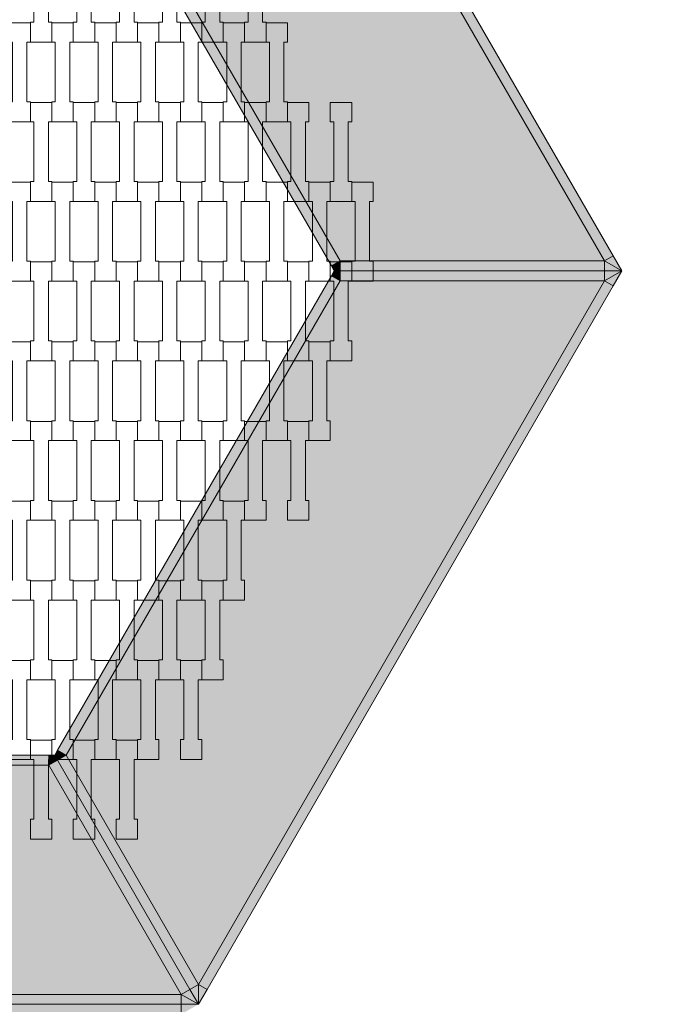
# Model space of a CAD drawing. Units: millimetres. Extents: x 14501 to 35501, y -11837 to 17863.
# Drawn here: x 26521 to 27158, y 0 to 988 of the extents above; entities that cross this region are included whole.
import ezdxf

# ---------------------------------------------------------------- set-up
doc = ezdxf.new("R2010")
doc.units = ezdxf.units.MM
doc.header["$MEASUREMENT"] = 0
doc.linetypes.add('Wipeout_Contour', pattern=[1000, 0, -1000])
for name, color, linetype in [('7-Hexo6a', 7, 'Continuous'), ('A-Wymiary Opisy', 7, 'Continuous'), ('X-Nawierzchnie', 7, 'Continuous')]:
    doc.layers.add(name, color=color, linetype=linetype)
doc.styles.add('GENERATED_STYLE_1', font='txt')
doc.dimstyles.new('GENERATED_STYLE__1', dxfattribs={"dimtxt": 300, "dimasz": 285, "dimexe": 0.18, "dimexo": 0, "dimgap": 0.09, "dimtad": 1, "dimtih": 1, "dimtoh": 1, "dimdec": 0, "dimlfac": 0.1, "dimzin": 0, "dimdsep": 46, "dimtxsty": 'GENERATED_STYLE_1', "dimblk": 'ARROWHEAD_6', "dimblk1": 'ARROWHEAD_6', "dimblk2": 'ARROWHEAD_6', "dimcen": 0.09, "dimse1": 1, "dimse2": 1, "dimclrd": 7, "dimclre": 7, "dimclrt": 7, "dimadec": 1, "dimazin": 0, "dimtfac": 1, "dimtdec": 4, "dimtmove": 0, "dimatfit": 3, "dimfxl": 0, "dimtolj": 1, "dimtzin": 0, "dimarcsym": 0})

# ---------------------------------------------------------------- blocks, each defined once
blk = doc.blocks.new('*D2')
at = {"layer": 'A-Wymiary Opisy', "color": 7, "linetype": 'Continuous', "lineweight": 13}
for p, q in [((20500, -7341.95), (20500, -6779.45)), ((29500, -7341.95), (29500, -6779.45)), ((20650, -6910.7), (20350, -7210.7)), ((29350, -7210.7), (29650, -6910.7)), ((20275, -7060.7), (20500, -7060.7)), ((20500, -7060.7), (29500, -7060.7)), ((29500, -7060.7), (29725, -7060.7))]:
    blk.add_line(p, q, dxfattribs=at)
at = {"color": 254, "linetype": 'Wipeout_Contour', "lineweight": 0, "ltscale": 103688.869111}
blk.add_wipeout([(24658.51, -7000.7), (25341.49, -7000.7), (25341.49, -6700.7), (24658.51, -6700.7)], dxfattribs=at).dxf.layer = 'A-Wymiary Opisy'
at = {"layer": 'A-Wymiary Opisy', "color": 7, "lineweight": 13, "insert": (24658.51, -7000.7), "char_height": 300, "attachment_point": 7, "style": 'GENERATED_STYLE_1'}
blk.add_mtext('\\A1;{\\pql;\\fArial|b0|i0|c238|p34;900}', dxfattribs=at)
blk = doc.blocks.new('ARROWHEAD_6')
at = {"color": 0, "linetype": 'Continuous', "lineweight": 0}
for p, q in [((-0.5, -0.5), (0.5, 0.5)), ((0, 0), (-1, 0))]:
    blk.add_line(p, q, dxfattribs=at)

msp = doc.modelspace()

# ---------------------------------------------------------------- hatches: boundary and pattern name
at = {"layer": '7-Hexo6a', "linetype": 'Continuous', "lineweight": 13}
for points in [[(27107.68, 746.12), (27116.34, 751.12), (26708.66, 1457.24), (26700, 1452.24)], [(27107.68, 746.12), (26700, 1452.24), (26567.21, 1222.24), (26842.1, 746.12)], [(26558.55, 1217.24), (26833.44, 741.12), (26842.1, 746.12), (26567.21, 1222.24)], [(27125, 736.12), (27116.34, 751.12), (27107.68, 746.12)], [(26833.44, 741.12), (26836.32, 736.12), (26842.1, 746.12)], [(26836.32, 736.12), (26842.1, 736.12), (26842.1, 746.12)], [(26842.1, 736.12), (27107.68, 736.12), (27107.68, 746.12), (26842.1, 746.12)], [(27107.68, 736.12), (27125, 736.12), (27107.68, 746.12)], [(26833.44, 731.12), (26842.1, 726.12), (26836.32, 736.12)], [(26842.1, 726.12), (26842.1, 736.12), (26836.32, 736.12)], [(26842.1, 726.12), (27107.68, 726.12), (27107.68, 736.12), (26842.1, 736.12)], [(27125, 736.12), (27107.68, 726.12), (27116.34, 721.12)], [(27125, 736.12), (27107.68, 736.12), (27107.68, 726.12)], [(26558.55, 255), (26567.21, 250), (26842.1, 726.12), (26833.44, 731.12)], [(26700, 20), (27107.68, 726.12), (26842.1, 726.12), (26567.21, 250)], [(26700, 20), (26708.66, 15), (27116.34, 721.12), (27107.68, 726.12)], [(26549.89, 240), (26549.89, 250), (26000.11, 250), (26000.11, 240)], [(26549.89, 250), (26549.89, 240), (26555.66, 250)], [(26549.89, 240), (26558.55, 245), (26555.66, 250)], [(26555.66, 250), (26567.21, 250), (26558.55, 255)], [(26567.21, 250), (26555.66, 250), (26558.55, 245)], [(26691.34, 15), (26700, 20), (26567.21, 250), (26558.55, 245)], [(25867.32, 10), (26682.68, 10), (26549.89, 240), (26000.11, 240)], [(26682.68, 10), (26691.34, 15), (26558.55, 245), (26549.89, 240)], [(26700, 0), (26700, 20), (26691.34, 15)], [(26708.66, 15), (26700, 20), (26700, 0)], [(25867.32, 0), (26682.68, 0), (26682.68, 10), (25867.32, 10)], [(26700, 0), (26691.34, 15), (26682.68, 10)], [(26682.68, 0), (26700, 0), (26682.68, 10)], [(25867.32, -10), (26682.68, -10), (26682.68, 0), (25867.32, 0)], [(26700, 0), (26682.68, 0), (26682.68, -10)]]:
    msp.add_hatch(color=255, dxfattribs=at).paths.add_polyline_path(points)

# ---------------------------------------------------------------- linework, layer by layer
at = {"layer": '7-Hexo6a', "color": 7, "linetype": 'Continuous', "lineweight": 13, "flags": 128}
for points in [[(27125, 736.12), (27116.34, 751.12), (26708.66, 1457.24), (26700, 1472.24)], [(27107.68, 746.12), (26700, 1452.24)], [(26836.32, 736.12), (26833.44, 741.12), (26558.55, 1217.24), (26555.66, 1222.24)], [(26842.1, 746.12), (26567.21, 1222.24)], [(27107.68, 746.12), (27116.34, 751.12)], [(26842.1, 746.12), (26833.44, 741.12)], [(26836.32, 736.12), (26842.1, 746.12)], [(26842.1, 746.12), (27107.68, 746.12)], [(26842.1, 736.12), (26842.1, 746.12)], [(27125, 736.12), (27107.68, 746.12)], [(27107.68, 746.12), (27107.68, 736.12)], [(26836.32, 736.12), (26833.44, 731.12), (26558.55, 255), (26555.66, 250)], [(27125, 736.12), (27116.34, 721.12), (26708.66, 15), (26700, 0)], [(26836.32, 736.12), (26842.1, 736.12), (27107.68, 736.12), (27125, 736.12)], [(26836.32, 736.12), (26842.1, 736.12), (27107.68, 736.12), (27125, 736.12)], [(26836.32, 736.12), (26842.1, 726.12)], [(26842.1, 736.12), (26842.1, 726.12)], [(27125, 736.12), (27107.68, 726.12)], [(27107.68, 726.12), (27107.68, 736.12)], [(26842.1, 726.12), (26567.21, 250)], [(27107.68, 726.12), (26700, 20)], [(26842.1, 726.12), (26833.44, 731.12)], [(26842.1, 726.12), (27107.68, 726.12)], [(27107.68, 726.12), (27116.34, 721.12)], [(25994.34, 250), (26000.11, 250), (26549.89, 250), (26555.66, 250)], [(26549.89, 250), (26549.89, 240)], [(26549.89, 240), (26555.66, 250)], [(26700, 0), (26691.34, 15), (26558.55, 245), (26555.66, 250)], [(26567.21, 250), (26555.66, 250)], [(26700, 0), (26691.34, 15), (26558.55, 245), (26555.66, 250)], [(26558.55, 255), (26567.21, 250)], [(26567.21, 250), (26558.55, 245)], [(26567.21, 250), (26700, 20)], [(26000.11, 240), (26549.89, 240)], [(26549.89, 240), (26558.55, 245)], [(26549.89, 240), (26682.68, 10)], [(26700, 20), (26691.34, 15)], [(26700, 20), (26708.66, 15)], [(26700, 0), (26700, 20)], [(25867.32, 10), (26682.68, 10)], [(26682.68, 10), (26691.34, 15)], [(26700, 0), (26682.68, 10)], [(26682.68, 10), (26682.68, 0)], [(25850, 0), (25867.32, 0), (26682.68, 0), (26700, 0)], [(25850, 0), (25867.32, 0), (26682.68, 0), (26700, 0)], [(26682.68, -10), (26682.68, 0)]]:
    msp.add_lwpolyline(points, dxfattribs=at)
for points in [[(26552.8, 965.81), (26531.3, 965.81), (26531.3, 985.8), (26534.8, 985.8), (26534.8, 1045.82), (26531.3, 1045.82), (26531.3, 1065.12), (26552.8, 1065.12), (26552.8, 1045.82), (26549.3, 1045.82), (26549.3, 985.82), (26552.8, 985.82)], [(26595.8, 965.81), (26574.3, 965.81), (26574.3, 985.8), (26577.8, 985.8), (26577.8, 1045.82), (26574.3, 1045.82), (26574.3, 1065.12), (26595.8, 1065.12), (26595.8, 1045.82), (26592.3, 1045.82), (26592.3, 985.82), (26595.8, 985.82)], [(26638.8, 965.81), (26617.3, 965.81), (26617.3, 985.8), (26620.8, 985.8), (26620.8, 1045.82), (26617.3, 1045.82), (26617.3, 1065.12), (26638.8, 1065.12), (26638.8, 1045.82), (26635.3, 1045.82), (26635.3, 985.82), (26638.8, 985.82)], [(26681.8, 965.81), (26660.3, 965.81), (26660.3, 985.8), (26663.8, 985.8), (26663.8, 1045.82), (26660.3, 1045.82), (26660.3, 1065.12), (26681.8, 1065.12), (26681.8, 1045.82), (26678.3, 1045.82), (26678.3, 985.82), (26681.8, 985.82)], [(26724.8, 965.81), (26703.3, 965.81), (26703.3, 985.8), (26706.8, 985.8), (26706.8, 1045.82), (26703.3, 1045.82), (26703.3, 1065.12), (26724.8, 1065.12), (26724.8, 1045.82), (26721.3, 1045.82), (26721.3, 985.82), (26724.8, 985.82)], [(26767.8, 965.81), (26746.3, 965.81), (26746.3, 985.8), (26749.8, 985.8), (26749.8, 1045.82), (26746.3, 1045.82), (26746.3, 1065.12), (26767.8, 1065.12), (26767.8, 1045.82), (26764.3, 1045.82), (26764.3, 985.82), (26767.8, 985.82)], [(26531.3, 885.81), (26509.8, 885.81), (26509.8, 905.8), (26513.3, 905.8), (26513.3, 965.82), (26509.8, 965.82), (26509.8, 985.12), (26531.3, 985.12), (26531.3, 965.82), (26527.8, 965.82), (26527.8, 905.82), (26531.3, 905.82)], [(26574.3, 885.81), (26552.8, 885.81), (26552.8, 905.8), (26556.3, 905.8), (26556.3, 965.82), (26552.8, 965.82), (26552.8, 985.12), (26574.3, 985.12), (26574.3, 965.82), (26570.8, 965.82), (26570.8, 905.82), (26574.3, 905.82)], [(26617.3, 885.81), (26595.8, 885.81), (26595.8, 905.8), (26599.3, 905.8), (26599.3, 965.82), (26595.8, 965.82), (26595.8, 985.12), (26617.3, 985.12), (26617.3, 965.82), (26613.8, 965.82), (26613.8, 905.82), (26617.3, 905.82)], [(26660.3, 885.81), (26638.8, 885.81), (26638.8, 905.8), (26642.3, 905.8), (26642.3, 965.82), (26638.8, 965.82), (26638.8, 985.12), (26660.3, 985.12), (26660.3, 965.82), (26656.8, 965.82), (26656.8, 905.82), (26660.3, 905.82)], [(26703.3, 885.81), (26681.8, 885.81), (26681.8, 905.8), (26685.3, 905.8), (26685.3, 965.82), (26681.8, 965.82), (26681.8, 985.12), (26703.3, 985.12), (26703.3, 965.82), (26699.8, 965.82), (26699.8, 905.82), (26703.3, 905.82)], [(26746.3, 885.81), (26724.8, 885.81), (26724.8, 905.8), (26728.3, 905.8), (26728.3, 965.82), (26724.8, 965.82), (26724.8, 985.12), (26746.3, 985.12), (26746.3, 965.82), (26742.8, 965.82), (26742.8, 905.82), (26746.3, 905.82)], [(26789.3, 885.81), (26767.8, 885.81), (26767.8, 905.8), (26771.3, 905.8), (26771.3, 965.82), (26767.8, 965.82), (26767.8, 985.12), (26789.3, 985.12), (26789.3, 965.82), (26785.8, 965.82), (26785.8, 905.82), (26789.3, 905.82)], [(26552.8, 805.81), (26531.3, 805.81), (26531.3, 825.8), (26534.8, 825.8), (26534.8, 885.82), (26531.3, 885.82), (26531.3, 905.12), (26552.8, 905.12), (26552.8, 885.82), (26549.3, 885.82), (26549.3, 825.82), (26552.8, 825.82)], [(26595.8, 805.81), (26574.3, 805.81), (26574.3, 825.8), (26577.8, 825.8), (26577.8, 885.82), (26574.3, 885.82), (26574.3, 905.12), (26595.8, 905.12), (26595.8, 885.82), (26592.3, 885.82), (26592.3, 825.82), (26595.8, 825.82)], [(26638.8, 805.81), (26617.3, 805.81), (26617.3, 825.8), (26620.8, 825.8), (26620.8, 885.82), (26617.3, 885.82), (26617.3, 905.12), (26638.8, 905.12), (26638.8, 885.82), (26635.3, 885.82), (26635.3, 825.82), (26638.8, 825.82)], [(26681.8, 805.81), (26660.3, 805.81), (26660.3, 825.8), (26663.8, 825.8), (26663.8, 885.82), (26660.3, 885.82), (26660.3, 905.12), (26681.8, 905.12), (26681.8, 885.82), (26678.3, 885.82), (26678.3, 825.82), (26681.8, 825.82)], [(26724.8, 805.81), (26703.3, 805.81), (26703.3, 825.8), (26706.8, 825.8), (26706.8, 885.82), (26703.3, 885.82), (26703.3, 905.12), (26724.8, 905.12), (26724.8, 885.82), (26721.3, 885.82), (26721.3, 825.82), (26724.8, 825.82)], [(26767.8, 805.81), (26746.3, 805.81), (26746.3, 825.8), (26749.8, 825.8), (26749.8, 885.82), (26746.3, 885.82), (26746.3, 905.12), (26767.8, 905.12), (26767.8, 885.82), (26764.3, 885.82), (26764.3, 825.82), (26767.8, 825.82)], [(26810.8, 805.81), (26789.3, 805.81), (26789.3, 825.8), (26792.8, 825.8), (26792.8, 885.82), (26789.3, 885.82), (26789.3, 905.12), (26810.8, 905.12), (26810.8, 885.82), (26807.3, 885.82), (26807.3, 825.82), (26810.8, 825.82)], [(26853.8, 805.81), (26832.3, 805.81), (26832.3, 825.8), (26835.8, 825.8), (26835.8, 885.82), (26832.3, 885.82), (26832.3, 905.12), (26853.8, 905.12), (26853.8, 885.82), (26850.3, 885.82), (26850.3, 825.82), (26853.8, 825.82)], [(26531.3, 725.81), (26509.8, 725.81), (26509.8, 745.8), (26513.3, 745.8), (26513.3, 805.82), (26509.8, 805.82), (26509.8, 825.12), (26531.3, 825.12), (26531.3, 805.82), (26527.8, 805.82), (26527.8, 745.82), (26531.3, 745.82)], [(26574.3, 725.81), (26552.8, 725.81), (26552.8, 745.8), (26556.3, 745.8), (26556.3, 805.82), (26552.8, 805.82), (26552.8, 825.12), (26574.3, 825.12), (26574.3, 805.82), (26570.8, 805.82), (26570.8, 745.82), (26574.3, 745.82)], [(26617.3, 725.81), (26595.8, 725.81), (26595.8, 745.8), (26599.3, 745.8), (26599.3, 805.82), (26595.8, 805.82), (26595.8, 825.12), (26617.3, 825.12), (26617.3, 805.82), (26613.8, 805.82), (26613.8, 745.82), (26617.3, 745.82)], [(26660.3, 725.81), (26638.8, 725.81), (26638.8, 745.8), (26642.3, 745.8), (26642.3, 805.82), (26638.8, 805.82), (26638.8, 825.12), (26660.3, 825.12), (26660.3, 805.82), (26656.8, 805.82), (26656.8, 745.82), (26660.3, 745.82)], [(26703.3, 725.81), (26681.8, 725.81), (26681.8, 745.8), (26685.3, 745.8), (26685.3, 805.82), (26681.8, 805.82), (26681.8, 825.12), (26703.3, 825.12), (26703.3, 805.82), (26699.8, 805.82), (26699.8, 745.82), (26703.3, 745.82)], [(26746.3, 725.81), (26724.8, 725.81), (26724.8, 745.8), (26728.3, 745.8), (26728.3, 805.82), (26724.8, 805.82), (26724.8, 825.12), (26746.3, 825.12), (26746.3, 805.82), (26742.8, 805.82), (26742.8, 745.82), (26746.3, 745.82)], [(26789.3, 725.81), (26767.8, 725.81), (26767.8, 745.8), (26771.3, 745.8), (26771.3, 805.82), (26767.8, 805.82), (26767.8, 825.12), (26789.3, 825.12), (26789.3, 805.82), (26785.8, 805.82), (26785.8, 745.82), (26789.3, 745.82)], [(26832.3, 725.81), (26810.8, 725.81), (26810.8, 745.8), (26814.3, 745.8), (26814.3, 805.82), (26810.8, 805.82), (26810.8, 825.12), (26832.3, 825.12), (26832.3, 805.82), (26828.8, 805.82), (26828.8, 745.82), (26832.3, 745.82)], [(26875.3, 725.81), (26853.8, 725.81), (26853.8, 745.8), (26857.3, 745.8), (26857.3, 805.82), (26853.8, 805.82), (26853.8, 825.12), (26875.3, 825.12), (26875.3, 805.82), (26871.8, 805.82), (26871.8, 745.82), (26875.3, 745.82)], [(26552.8, 645.81), (26531.3, 645.81), (26531.3, 665.8), (26534.8, 665.8), (26534.8, 725.82), (26531.3, 725.82), (26531.3, 745.12), (26552.8, 745.12), (26552.8, 725.82), (26549.3, 725.82), (26549.3, 665.82), (26552.8, 665.82)], [(26595.8, 645.81), (26574.3, 645.81), (26574.3, 665.8), (26577.8, 665.8), (26577.8, 725.82), (26574.3, 725.82), (26574.3, 745.12), (26595.8, 745.12), (26595.8, 725.82), (26592.3, 725.82), (26592.3, 665.82), (26595.8, 665.82)], [(26638.8, 645.81), (26617.3, 645.81), (26617.3, 665.8), (26620.8, 665.8), (26620.8, 725.82), (26617.3, 725.82), (26617.3, 745.12), (26638.8, 745.12), (26638.8, 725.82), (26635.3, 725.82), (26635.3, 665.82), (26638.8, 665.82)], [(26681.8, 645.81), (26660.3, 645.81), (26660.3, 665.8), (26663.8, 665.8), (26663.8, 725.82), (26660.3, 725.82), (26660.3, 745.12), (26681.8, 745.12), (26681.8, 725.82), (26678.3, 725.82), (26678.3, 665.82), (26681.8, 665.82)], [(26724.8, 645.81), (26703.3, 645.81), (26703.3, 665.8), (26706.8, 665.8), (26706.8, 725.82), (26703.3, 725.82), (26703.3, 745.12), (26724.8, 745.12), (26724.8, 725.82), (26721.3, 725.82), (26721.3, 665.82), (26724.8, 665.82)], [(26767.8, 645.81), (26746.3, 645.81), (26746.3, 665.8), (26749.8, 665.8), (26749.8, 725.82), (26746.3, 725.82), (26746.3, 745.12), (26767.8, 745.12), (26767.8, 725.82), (26764.3, 725.82), (26764.3, 665.82), (26767.8, 665.82)], [(26810.8, 645.81), (26789.3, 645.81), (26789.3, 665.8), (26792.8, 665.8), (26792.8, 725.82), (26789.3, 725.82), (26789.3, 745.12), (26810.8, 745.12), (26810.8, 725.82), (26807.3, 725.82), (26807.3, 665.82), (26810.8, 665.82)], [(26853.8, 645.81), (26832.3, 645.81), (26832.3, 665.8), (26835.8, 665.8), (26835.8, 725.82), (26832.3, 725.82), (26832.3, 745.12), (26853.8, 745.12), (26853.8, 725.82), (26850.3, 725.82), (26850.3, 665.82), (26853.8, 665.82)], [(26531.3, 565.81), (26509.8, 565.81), (26509.8, 585.8), (26513.3, 585.8), (26513.3, 645.82), (26509.8, 645.82), (26509.8, 665.12), (26531.3, 665.12), (26531.3, 645.82), (26527.8, 645.82), (26527.8, 585.82), (26531.3, 585.82)], [(26574.3, 565.81), (26552.8, 565.81), (26552.8, 585.8), (26556.3, 585.8), (26556.3, 645.82), (26552.8, 645.82), (26552.8, 665.12), (26574.3, 665.12), (26574.3, 645.82), (26570.8, 645.82), (26570.8, 585.82), (26574.3, 585.82)], [(26617.3, 565.81), (26595.8, 565.81), (26595.8, 585.8), (26599.3, 585.8), (26599.3, 645.82), (26595.8, 645.82), (26595.8, 665.12), (26617.3, 665.12), (26617.3, 645.82), (26613.8, 645.82), (26613.8, 585.82), (26617.3, 585.82)], [(26660.3, 565.81), (26638.8, 565.81), (26638.8, 585.8), (26642.3, 585.8), (26642.3, 645.82), (26638.8, 645.82), (26638.8, 665.12), (26660.3, 665.12), (26660.3, 645.82), (26656.8, 645.82), (26656.8, 585.82), (26660.3, 585.82)], [(26703.3, 565.81), (26681.8, 565.81), (26681.8, 585.8), (26685.3, 585.8), (26685.3, 645.82), (26681.8, 645.82), (26681.8, 665.12), (26703.3, 665.12), (26703.3, 645.82), (26699.8, 645.82), (26699.8, 585.82), (26703.3, 585.82)], [(26746.3, 565.81), (26724.8, 565.81), (26724.8, 585.8), (26728.3, 585.8), (26728.3, 645.82), (26724.8, 645.82), (26724.8, 665.12), (26746.3, 665.12), (26746.3, 645.82), (26742.8, 645.82), (26742.8, 585.82), (26746.3, 585.82)], [(26789.3, 565.81), (26767.8, 565.81), (26767.8, 585.8), (26771.3, 585.8), (26771.3, 645.82), (26767.8, 645.82), (26767.8, 665.12), (26789.3, 665.12), (26789.3, 645.82), (26785.8, 645.82), (26785.8, 585.82), (26789.3, 585.82)], [(26832.3, 565.81), (26810.8, 565.81), (26810.8, 585.8), (26814.3, 585.8), (26814.3, 645.82), (26810.8, 645.82), (26810.8, 665.12), (26832.3, 665.12), (26832.3, 645.82), (26828.8, 645.82), (26828.8, 585.82), (26832.3, 585.82)], [(26552.8, 485.81), (26531.3, 485.81), (26531.3, 505.8), (26534.8, 505.8), (26534.8, 565.82), (26531.3, 565.82), (26531.3, 585.12), (26552.8, 585.12), (26552.8, 565.82), (26549.3, 565.82), (26549.3, 505.82), (26552.8, 505.82)], [(26595.8, 485.81), (26574.3, 485.81), (26574.3, 505.8), (26577.8, 505.8), (26577.8, 565.82), (26574.3, 565.82), (26574.3, 585.12), (26595.8, 585.12), (26595.8, 565.82), (26592.3, 565.82), (26592.3, 505.82), (26595.8, 505.82)], [(26638.8, 485.81), (26617.3, 485.81), (26617.3, 505.8), (26620.8, 505.8), (26620.8, 565.82), (26617.3, 565.82), (26617.3, 585.12), (26638.8, 585.12), (26638.8, 565.82), (26635.3, 565.82), (26635.3, 505.82), (26638.8, 505.82)], [(26681.8, 485.81), (26660.3, 485.81), (26660.3, 505.8), (26663.8, 505.8), (26663.8, 565.82), (26660.3, 565.82), (26660.3, 585.12), (26681.8, 585.12), (26681.8, 565.82), (26678.3, 565.82), (26678.3, 505.82), (26681.8, 505.82)], [(26724.8, 485.81), (26703.3, 485.81), (26703.3, 505.8), (26706.8, 505.8), (26706.8, 565.82), (26703.3, 565.82), (26703.3, 585.12), (26724.8, 585.12), (26724.8, 565.82), (26721.3, 565.82), (26721.3, 505.82), (26724.8, 505.82)], [(26767.8, 485.81), (26746.3, 485.81), (26746.3, 505.8), (26749.8, 505.8), (26749.8, 565.82), (26746.3, 565.82), (26746.3, 585.12), (26767.8, 585.12), (26767.8, 565.82), (26764.3, 565.82), (26764.3, 505.82), (26767.8, 505.82)], [(26810.8, 485.81), (26789.3, 485.81), (26789.3, 505.8), (26792.8, 505.8), (26792.8, 565.82), (26789.3, 565.82), (26789.3, 585.12), (26810.8, 585.12), (26810.8, 565.82), (26807.3, 565.82), (26807.3, 505.82), (26810.8, 505.82)], [(26531.3, 405.81), (26509.8, 405.81), (26509.8, 425.8), (26513.3, 425.8), (26513.3, 485.82), (26509.8, 485.82), (26509.8, 505.12), (26531.3, 505.12), (26531.3, 485.82), (26527.8, 485.82), (26527.8, 425.82), (26531.3, 425.82)], [(26574.3, 405.81), (26552.8, 405.81), (26552.8, 425.8), (26556.3, 425.8), (26556.3, 485.82), (26552.8, 485.82), (26552.8, 505.12), (26574.3, 505.12), (26574.3, 485.82), (26570.8, 485.82), (26570.8, 425.82), (26574.3, 425.82)], [(26617.3, 405.81), (26595.8, 405.81), (26595.8, 425.8), (26599.3, 425.8), (26599.3, 485.82), (26595.8, 485.82), (26595.8, 505.12), (26617.3, 505.12), (26617.3, 485.82), (26613.8, 485.82), (26613.8, 425.82), (26617.3, 425.82)], [(26660.3, 405.81), (26638.8, 405.81), (26638.8, 425.8), (26642.3, 425.8), (26642.3, 485.82), (26638.8, 485.82), (26638.8, 505.12), (26660.3, 505.12), (26660.3, 485.82), (26656.8, 485.82), (26656.8, 425.82), (26660.3, 425.82)], [(26703.3, 405.81), (26681.8, 405.81), (26681.8, 425.8), (26685.3, 425.8), (26685.3, 485.82), (26681.8, 485.82), (26681.8, 505.12), (26703.3, 505.12), (26703.3, 485.82), (26699.8, 485.82), (26699.8, 425.82), (26703.3, 425.82)], [(26746.3, 405.81), (26724.8, 405.81), (26724.8, 425.8), (26728.3, 425.8), (26728.3, 485.82), (26724.8, 485.82), (26724.8, 505.12), (26746.3, 505.12), (26746.3, 485.82), (26742.8, 485.82), (26742.8, 425.82), (26746.3, 425.82)], [(26552.8, 325.81), (26531.3, 325.81), (26531.3, 345.8), (26534.8, 345.8), (26534.8, 405.82), (26531.3, 405.82), (26531.3, 425.12), (26552.8, 425.12), (26552.8, 405.82), (26549.3, 405.82), (26549.3, 345.82), (26552.8, 345.82)], [(26595.8, 325.81), (26574.3, 325.81), (26574.3, 345.8), (26577.8, 345.8), (26577.8, 405.82), (26574.3, 405.82), (26574.3, 425.12), (26595.8, 425.12), (26595.8, 405.82), (26592.3, 405.82), (26592.3, 345.82), (26595.8, 345.82)], [(26638.8, 325.81), (26617.3, 325.81), (26617.3, 345.8), (26620.8, 345.8), (26620.8, 405.82), (26617.3, 405.82), (26617.3, 425.12), (26638.8, 425.12), (26638.8, 405.82), (26635.3, 405.82), (26635.3, 345.82), (26638.8, 345.82)], [(26681.8, 325.81), (26660.3, 325.81), (26660.3, 345.8), (26663.8, 345.8), (26663.8, 405.82), (26660.3, 405.82), (26660.3, 425.12), (26681.8, 425.12), (26681.8, 405.82), (26678.3, 405.82), (26678.3, 345.82), (26681.8, 345.82)], [(26724.8, 325.81), (26703.3, 325.81), (26703.3, 345.8), (26706.8, 345.8), (26706.8, 405.82), (26703.3, 405.82), (26703.3, 425.12), (26724.8, 425.12), (26724.8, 405.82), (26721.3, 405.82), (26721.3, 345.82), (26724.8, 345.82)], [(26531.3, 245.81), (26509.8, 245.81), (26509.8, 265.8), (26513.3, 265.8), (26513.3, 325.82), (26509.8, 325.82), (26509.8, 345.12), (26531.3, 345.12), (26531.3, 325.82), (26527.8, 325.82), (26527.8, 265.82), (26531.3, 265.82)], [(26574.3, 245.81), (26552.8, 245.81), (26552.8, 265.8), (26556.3, 265.8), (26556.3, 325.82), (26552.8, 325.82), (26552.8, 345.12), (26574.3, 345.12), (26574.3, 325.82), (26570.8, 325.82), (26570.8, 265.82), (26574.3, 265.82)], [(26617.3, 245.81), (26595.8, 245.81), (26595.8, 265.8), (26599.3, 265.8), (26599.3, 325.82), (26595.8, 325.82), (26595.8, 345.12), (26617.3, 345.12), (26617.3, 325.82), (26613.8, 325.82), (26613.8, 265.82), (26617.3, 265.82)], [(26660.3, 245.81), (26638.8, 245.81), (26638.8, 265.8), (26642.3, 265.8), (26642.3, 325.82), (26638.8, 325.82), (26638.8, 345.12), (26660.3, 345.12), (26660.3, 325.82), (26656.8, 325.82), (26656.8, 265.82), (26660.3, 265.82)], [(26703.3, 245.81), (26681.8, 245.81), (26681.8, 265.8), (26685.3, 265.8), (26685.3, 325.82), (26681.8, 325.82), (26681.8, 345.12), (26703.3, 345.12), (26703.3, 325.82), (26699.8, 325.82), (26699.8, 265.82), (26703.3, 265.82)], [(26552.8, 165.81), (26531.3, 165.81), (26531.3, 185.8), (26534.8, 185.8), (26534.8, 245.82), (26531.3, 245.82), (26531.3, 265.12), (26552.8, 265.12), (26552.8, 245.82), (26549.3, 245.82), (26549.3, 185.82), (26552.8, 185.82)], [(26595.8, 165.81), (26574.3, 165.81), (26574.3, 185.8), (26577.8, 185.8), (26577.8, 245.82), (26574.3, 245.82), (26574.3, 265.12), (26595.8, 265.12), (26595.8, 245.82), (26592.3, 245.82), (26592.3, 185.82), (26595.8, 185.82)], [(26638.8, 165.81), (26617.3, 165.81), (26617.3, 185.8), (26620.8, 185.8), (26620.8, 245.82), (26617.3, 245.82), (26617.3, 265.12), (26638.8, 265.12), (26638.8, 245.82), (26635.3, 245.82), (26635.3, 185.82), (26638.8, 185.82)]]:
    msp.add_lwpolyline(points, close=True, dxfattribs=at)
at = {"layer": 'X-Nawierzchnie', "color": 7, "linetype": 'Continuous', "lineweight": 13, "flags": 128}
msp.add_lwpolyline([(29500, 0, 1), (20500, 0, 0.414214), (25000, -4500, 0.414214)], format="xyb", close=True, dxfattribs=at)

# ---------------------------------------------------------------- next in the draw order: dimensions: what is measured, and where the dimension line sits
at = {"layer": 'A-Wymiary Opisy', "color": 7, "linetype": 'Continuous', "lineweight": 13}
dim = msp.add_linear_dim(base=(29500, -7060.7), p1=(20500, 0), p2=(29500, 0), dimstyle='GENERATED_STYLE__1', dxfattribs=at)
dim.commit()
dim.dimension.update_dxf_attribs({"geometry": '*D2', "text_midpoint": (25001.57, -6850.7), "dimtype": 160})

doc.saveas('drawing.dxf')
